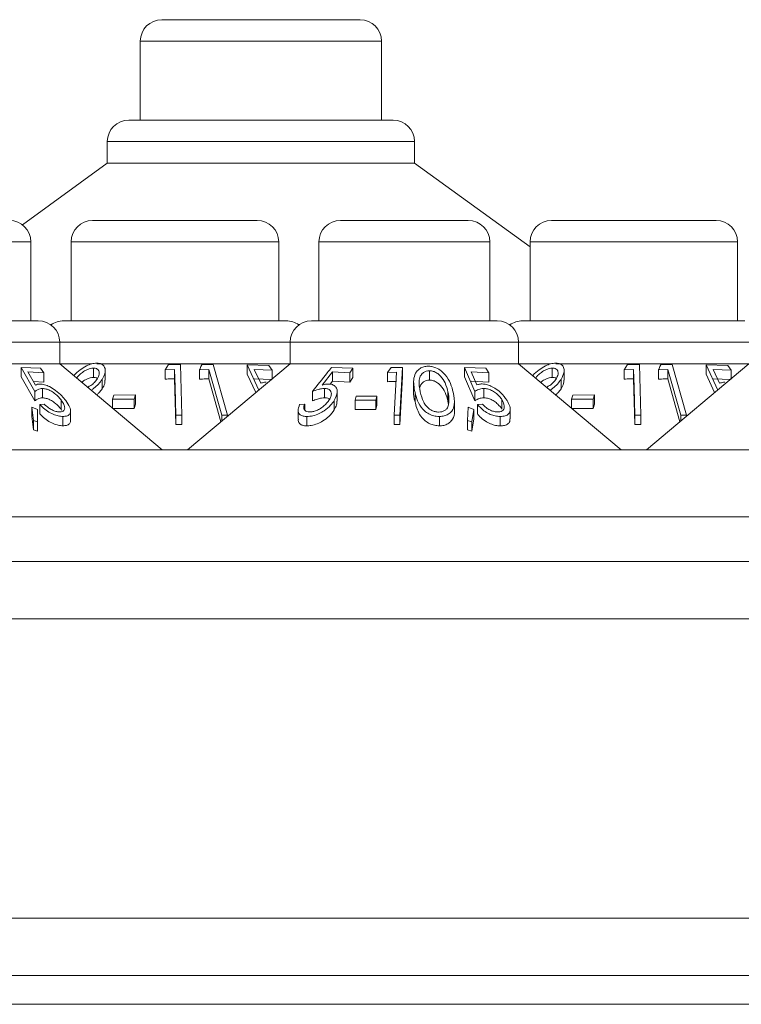
# Model space of a CAD drawing. Units: millimetres. Extents: x 11 to 415, y 5 to 292.
# Drawn here: x 108 to 111, y 234 to 238 of the extents above; entities that cross this region are included whole.
import ezdxf

# ---------------------------------------------------------------- set-up
doc = ezdxf.new("R2010")
doc.units = ezdxf.units.MM

msp = doc.modelspace()

# ---------------------------------------------------------------- linework, layer by layer
at = {"color": 7, "linetype": 'Continuous', "lineweight": 15}
for p, q in [((108.6419, 237.5117), (109.3329, 237.5117)), ((108.5669, 237.4367), (108.5669, 237.1617)), ((109.4079, 237.1617), (109.4079, 237.4367)), ((108.5268, 237.1617), (109.448, 237.1617)), ((108.4518, 237.0867), (108.4518, 237.0117)), ((109.523, 237.0117), (109.523, 237.0867)), ((108.4518, 237.0117), (108.1556, 236.7965)), ((108.4518, 237.0117), (109.523, 237.0117)), ((109.9255, 236.7193), (109.523, 237.0117)), ((108.4005, 236.8117), (108.9743, 236.8117)), ((109.2645, 236.8117), (109.7103, 236.8117)), ((110.0005, 236.8117), (110.5743, 236.8117)), ((108.1853, 236.4617), (108.1853, 236.7367)), ((108.3255, 236.7367), (108.3255, 236.4617)), ((109.0493, 236.4617), (109.0493, 236.7367)), ((109.1895, 236.7367), (109.1895, 236.4617)), ((109.7853, 236.4617), (109.7853, 236.7367)), ((109.9255, 236.7367), (109.9255, 236.4617)), ((110.6493, 236.4617), (110.6493, 236.7367)), ((107.5639, 236.4617), (108.2109, 236.4617)), ((108.2999, 236.4617), (109.0749, 236.4617)), ((109.1639, 236.4617), (109.8109, 236.4617)), ((109.8999, 236.4617), (110.6749, 236.4617)), ((108.2859, 236.3117), (108.2859, 236.3867)), ((109.0889, 236.3867), (109.0889, 236.3117)), ((109.8859, 236.3117), (109.8859, 236.3867)), ((107.4889, 236.3117), (108.2859, 236.3117)), ((108.1514, 236.2985), (108.2184, 236.2958)), ((108.1993, 236.2147), (108.1514, 236.2985)), ((108.1514, 236.2658), (108.1514, 236.2985)), ((108.2184, 236.2958), (108.2303, 236.2801)), ((108.6434, 236.0117), (108.2859, 236.3117)), ((108.2859, 236.3117), (108.397, 236.3117)), ((108.4031, 236.2639), (108.4031, 236.2966)), ((108.4151, 236.3117), (109.0889, 236.3117)), ((108.4445, 236.2548), (108.4445, 236.2876)), ((108.6655, 236.3085), (108.6534, 236.2904)), ((108.6534, 236.2904), (108.6864, 236.292)), ((108.6534, 236.2578), (108.6534, 236.2904)), ((108.7069, 236.3093), (108.6655, 236.3085)), ((108.6864, 236.2593), (108.6864, 236.292)), ((108.7113, 236.1326), (108.7069, 236.3093)), ((109.0889, 236.3117), (108.7314, 236.0117)), ((108.7736, 236.2903), (108.8057, 236.2915)), ((108.7736, 236.2577), (108.7736, 236.2903)), ((108.8212, 236.3087), (108.781, 236.3083)), ((108.8057, 236.2589), (108.8057, 236.2915)), ((108.8057, 236.2915), (108.8507, 236.1321)), ((108.871, 236.132), (108.8212, 236.3087)), ((108.9394, 236.3079), (108.9805, 236.2195)), ((109.0154, 236.3057), (108.9394, 236.3079)), ((108.9394, 236.2752), (108.9394, 236.3079)), ((108.9638, 236.2917), (109.0263, 236.2891)), ((108.9866, 236.2434), (108.9638, 236.2917)), ((109.0263, 236.2891), (109.0154, 236.3057)), ((109.0263, 236.2592), (109.0263, 236.2891)), ((109.0889, 236.3117), (109.8859, 236.3117)), ((109.3073, 236.296), (109.2331, 236.2987)), ((109.2976, 236.2802), (109.3073, 236.296)), ((109.3073, 236.2634), (109.3073, 236.296)), ((109.4417, 236.2985), (109.4289, 236.2815)), ((109.4808, 236.2989), (109.4417, 236.2985)), ((109.4717, 236.1319), (109.4808, 236.2989)), ((109.4808, 236.2663), (109.4808, 236.2989)), ((109.5745, 236.2546), (109.5745, 236.2872)), ((109.6975, 236.2991), (109.7328, 236.215)), ((109.7717, 236.2963), (109.6975, 236.2991)), ((109.6975, 236.2664), (109.6975, 236.2991)), ((109.7815, 236.2805), (109.7717, 236.2963)), ((110.2434, 236.0117), (109.8859, 236.3117)), ((109.8859, 236.3117), (109.997, 236.3117)), ((110.0031, 236.2639), (110.0031, 236.2966)), ((110.0151, 236.3117), (110.6889, 236.3117)), ((110.0445, 236.2548), (110.0445, 236.2876)), ((110.2655, 236.3085), (110.2534, 236.2904)), ((110.2534, 236.2904), (110.2864, 236.292)), ((110.2534, 236.2578), (110.2534, 236.2904)), ((110.3069, 236.3093), (110.2655, 236.3085)), ((110.2864, 236.2593), (110.2864, 236.292)), ((110.3113, 236.1326), (110.3069, 236.3093)), ((110.6889, 236.3117), (110.3314, 236.0117)), ((110.3736, 236.2903), (110.4057, 236.2915)), ((110.3736, 236.2577), (110.3736, 236.2903)), ((110.4212, 236.3087), (110.381, 236.3083)), ((110.4057, 236.2589), (110.4057, 236.2915)), ((110.4057, 236.2915), (110.4507, 236.1321)), ((110.471, 236.132), (110.4212, 236.3087)), ((110.5394, 236.3079), (110.5805, 236.2195)), ((110.6154, 236.3057), (110.5394, 236.3079)), ((110.5394, 236.2752), (110.5394, 236.3079)), ((110.5638, 236.2917), (110.6263, 236.2891)), ((110.5866, 236.2434), (110.5638, 236.2917)), ((110.6263, 236.2891), (110.6154, 236.3057)), ((110.6263, 236.2592), (110.6263, 236.2891)), ((108.1993, 236.182), (108.1514, 236.2658)), ((108.2303, 236.2801), (108.1752, 236.2831)), ((108.1752, 236.2831), (108.2017, 236.2373)), ((108.2303, 236.2474), (108.2303, 236.2801)), ((108.4338, 236.2242), (108.4338, 236.2568)), ((108.6904, 236.1), (108.6864, 236.2593)), ((108.8479, 236.1095), (108.8057, 236.2589)), ((108.9692, 236.2113), (108.9394, 236.2752)), ((109.0263, 236.2564), (108.9638, 236.2591)), ((109.2003, 236.2375), (109.2366, 236.2833)), ((109.2366, 236.2833), (109.2976, 236.2802)), ((109.2366, 236.2507), (109.2366, 236.2833)), ((109.2976, 236.2476), (109.2976, 236.2802)), ((109.3073, 236.2634), (109.2976, 236.2476)), ((109.4289, 236.2815), (109.4602, 236.2827)), ((109.4289, 236.2489), (109.4289, 236.2815)), ((109.4602, 236.2827), (109.452, 236.132)), ((109.4808, 236.2663), (109.4717, 236.0993)), ((109.7328, 236.1824), (109.6975, 236.2664)), ((109.7205, 236.2836), (109.7815, 236.2805)), ((109.74, 236.2377), (109.7205, 236.2836)), ((109.7815, 236.2479), (109.7815, 236.2805)), ((110.0338, 236.2242), (110.0338, 236.2568)), ((110.2904, 236.1), (110.2864, 236.2593)), ((110.4479, 236.1095), (110.4057, 236.2589)), ((110.5692, 236.2113), (110.5394, 236.2752)), ((110.6263, 236.2564), (110.5638, 236.2591)), ((108.2303, 236.2474), (108.1947, 236.2494)), ((108.2257, 236.1926), (108.2257, 236.2252)), ((109.2088, 236.1927), (109.2088, 236.2253)), ((109.2366, 236.2507), (109.2286, 236.2406)), ((109.2976, 236.2476), (109.2366, 236.2507)), ((109.5197, 236.248), (109.5197, 236.2153)), ((109.7815, 236.2479), (109.7205, 236.251)), ((109.7639, 236.1929), (109.7639, 236.2255)), ((108.1993, 236.182), (108.1993, 236.2147)), ((108.2905, 236.1531), (108.2905, 236.1857)), ((108.4745, 236.2025), (108.4697, 236.1878)), ((108.4697, 236.1878), (108.5455, 236.1881)), ((108.4697, 236.1575), (108.4697, 236.1878)), ((108.5503, 236.2027), (108.4745, 236.2025)), ((108.5455, 236.1881), (108.5503, 236.2027)), ((108.5455, 236.1554), (108.5455, 236.1881)), ((108.5503, 236.1701), (108.5503, 236.2027)), ((109.1667, 236.1822), (109.1667, 236.2148)), ((109.2429, 236.1509), (109.2429, 236.1835)), ((109.2533, 236.1807), (109.2533, 236.2136)), ((109.3196, 236.1982), (109.3158, 236.1844)), ((109.3158, 236.1844), (109.3881, 236.1844)), ((109.3158, 236.1518), (109.3158, 236.1844)), ((109.3919, 236.1982), (109.3196, 236.1982)), ((109.3881, 236.1844), (109.3919, 236.1982)), ((109.3881, 236.1518), (109.3881, 236.1844)), ((109.3919, 236.1656), (109.3919, 236.1982)), ((109.5245, 236.1793), (109.5245, 236.2119)), ((109.6395, 236.1807), (109.6395, 236.2133)), ((109.7328, 236.1824), (109.7328, 236.215)), ((109.8275, 236.1532), (109.8275, 236.1859)), ((110.0745, 236.2025), (110.0697, 236.1878)), ((110.0697, 236.1878), (110.1455, 236.1881)), ((110.0697, 236.1575), (110.0697, 236.1878)), ((110.1503, 236.2027), (110.0745, 236.2025)), ((110.1455, 236.1881), (110.1503, 236.2027)), ((110.1455, 236.1554), (110.1455, 236.1881)), ((110.1503, 236.1701), (110.1503, 236.2027)), ((108.1945, 236.1141), (108.1881, 236.16)), ((108.1881, 236.16), (108.2083, 236.1524)), ((108.1881, 236.1274), (108.1881, 236.16)), ((108.2083, 236.1524), (108.209, 236.1095)), ((108.2162, 236.1695), (108.2321, 236.1711)), ((108.2162, 236.1369), (108.2162, 236.1695)), ((108.2935, 236.1482), (108.2905, 236.1531)), ((108.5455, 236.1554), (108.4697, 236.1552)), ((108.5503, 236.1701), (108.5455, 236.1554)), ((109.1169, 236.15), (109.1169, 236.1176)), ((109.1399, 236.1711), (109.1223, 236.1696)), ((109.1399, 236.1504), (109.1399, 236.1711)), ((109.3881, 236.1518), (109.3158, 236.1518)), ((109.3919, 236.1656), (109.3881, 236.1518)), ((109.6415, 236.1696), (109.6395, 236.1807)), ((109.662, 236.1466), (109.662, 236.1795)), ((109.7095, 236.1599), (109.7077, 236.1142)), ((109.7297, 236.1523), (109.7095, 236.1599)), ((109.7222, 236.1096), (109.7297, 236.1523)), ((109.7297, 236.1197), (109.7297, 236.1523)), ((109.7597, 236.1712), (109.7421, 236.1697)), ((109.7421, 236.137), (109.7421, 236.1697)), ((109.8564, 236.1199), (109.8564, 236.1526)), ((110.1455, 236.1554), (110.0697, 236.1552)), ((110.1503, 236.1701), (110.1455, 236.1554)), ((108.1945, 236.0815), (108.1881, 236.1274)), ((108.209, 236.1095), (108.1945, 236.1141)), ((108.1945, 236.0815), (108.1945, 236.1141)), ((108.297, 236.0952), (108.297, 236.1278)), ((108.3236, 236.1139), (108.3236, 236.1465)), ((108.6904, 236.1326), (108.7113, 236.1326)), ((108.6904, 236.1), (108.6904, 236.1326)), ((108.7113, 236.1), (108.7113, 236.1326)), ((108.8507, 236.1119), (108.8507, 236.1321)), ((108.8507, 236.1321), (108.871, 236.132)), ((108.871, 236.1289), (108.871, 236.132)), ((109.1473, 236.0952), (109.1473, 236.1278)), ((109.452, 236.132), (109.4717, 236.1319)), ((109.452, 236.0994), (109.452, 236.132)), ((109.4717, 236.0993), (109.4717, 236.1319)), ((109.6098, 236.0952), (109.6098, 236.1279)), ((109.7077, 236.1142), (109.7222, 236.1096)), ((109.7077, 236.0815), (109.7077, 236.1142)), ((109.7297, 236.1197), (109.7222, 236.077)), ((109.8219, 236.0952), (109.8219, 236.1278)), ((110.2904, 236.1326), (110.3113, 236.1326)), ((110.2904, 236.1), (110.2904, 236.1326)), ((110.3113, 236.1), (110.3113, 236.1326)), ((110.4507, 236.1119), (110.4507, 236.1321)), ((110.4507, 236.1321), (110.471, 236.132)), ((110.471, 236.1289), (110.471, 236.132)), ((108.209, 236.0769), (108.1945, 236.0815)), ((108.209, 236.0769), (108.209, 236.1095)), ((108.7113, 236.1), (108.6904, 236.1)), ((109.4717, 236.0993), (109.452, 236.0994)), ((109.7222, 236.077), (109.7077, 236.0815)), ((109.7222, 236.077), (109.7222, 236.1096)), ((110.3113, 236.1), (110.2904, 236.1)), ((105.4374, 236.0117), (124.7374, 236.0117)), ((124.7374, 235.7774), (105.4374, 235.7774)), ((153.6874, 235.6217), (51.4874, 235.6217)), ((51.4874, 235.4217), (153.6874, 235.4217)), ((153.6874, 234.3774), (51.4874, 234.3774)), ((51.4874, 234.1774), (153.6874, 234.1774)), ((153.3518, 234.0774), (51.823, 234.0774))]:
    msp.add_line(p, q, dxfattribs=at)
at = {"color": 8, "linetype": 'Continuous', "lineweight": 15}
for p, q in [((109.4079, 237.4367), (108.5669, 237.4367)), ((109.523, 237.0867), (108.4518, 237.0867)), ((108.1853, 236.7367), (107.5895, 236.7367)), ((109.0493, 236.7367), (108.3255, 236.7367)), ((109.7853, 236.7367), (109.1895, 236.7367)), ((110.6493, 236.7367), (109.9255, 236.7367)), ((108.2859, 236.3867), (107.4889, 236.3867)), ((109.0889, 236.3867), (108.2859, 236.3867)), ((109.8859, 236.3867), (109.0889, 236.3867)), ((110.6889, 236.3867), (109.8859, 236.3867))]:
    msp.add_line(p, q, dxfattribs=at)
at = {"color": 7, "linetype": 'Continuous', "lineweight": 15, "flags": 128}
for points in [[(108.6864, 236.292), (108.688, 236.2294), (108.6904, 236.1326)], [(110.2864, 236.292), (110.288, 236.2294), (110.2904, 236.1326)]]:
    msp.add_lwpolyline(points, dxfattribs=at)
at = {"color": 7, "linetype": 'Continuous', "lineweight": 15}
for centre, start, end in [((108.6419, 237.4367), 90, 180), ((109.3329, 237.4367), 0, 90), ((108.5268, 237.0867), 90, 180), ((109.448, 237.0867), 0, 90), ((108.1103, 236.7367), 0, 90), ((108.4005, 236.7367), 90, 180), ((108.9743, 236.7367), 0, 90), ((109.2645, 236.7367), 90, 180), ((109.7103, 236.7367), 0, 90), ((110.0005, 236.7367), 90, 180), ((110.5743, 236.7367), 0, 90), ((108.2109, 236.3867), 0, 90), ((108.2999, 236.3867), 90, 126.4187), ((109.0749, 236.3867), 53.5813, 90), ((109.1639, 236.3867), 90, 180), ((109.8109, 236.3867), 0, 90), ((109.8999, 236.3867), 90, 126.4187)]:
    msp.add_arc(centre, 0.075, start, end, dxfattribs=at)
for points, knots in [([(108.415, 236.3139), (108.4092, 236.3133), (108.3975, 236.3122), (108.3771, 236.3037), (108.3555, 236.2902), (108.341, 236.2777), (108.3356, 236.2706), (108.3353, 236.2702)], [0, 0, 0, 0, 0.1998, 0.400028, 0.661066, 0.98397, 1, 1, 1, 1]), ([(108.4031, 236.2966), (108.3994, 236.2963), (108.392, 236.2957), (108.3783, 236.2903), (108.3646, 236.2818), (108.3524, 236.2717), (108.3473, 236.2649), (108.3451, 236.262)], [0, 0, 0, 0, 0.1684998, 0.3378063, 0.5752597, 0.8212712, 1, 1, 1, 1]), ([(108.4163, 236.258), (108.4194, 236.2638), (108.4247, 236.274), (108.423, 236.2859), (108.4179, 236.293), (108.4108, 236.2962), (108.4053, 236.2965), (108.4031, 236.2966)], [0, 0, 0, 0, 0.3303111, 0.5759723, 0.754531, 0.8988086, 1, 1, 1, 1]), ([(108.4338, 236.2568), (108.4384, 236.2658), (108.4459, 236.2806), (108.4441, 236.2984), (108.4365, 236.3083), (108.4263, 236.3133), (108.4184, 236.3137), (108.415, 236.3139)], [0, 0, 0, 0, 0.352079, 0.576357, 0.754567, 0.895597, 1, 1, 1, 1]), ([(108.781, 236.3083), (108.7806, 236.3074), (108.7782, 236.3015), (108.7757, 236.2955), (108.7736, 236.2903)], [0, 0, 0, 0, 0.142352, 1, 1, 1, 1]), ([(109.2331, 236.2987), (109.2283, 236.2926), (109.2061, 236.2647), (109.184, 236.2367), (109.1667, 236.2148)], [0, 0, 0, 0, 0.2172689, 1, 1, 1, 1]), ([(109.5703, 236.3031), (109.565, 236.3027), (109.5543, 236.3018), (109.54, 236.2948), (109.5268, 236.2816), (109.5164, 236.2531), (109.5212, 236.2286), (109.5245, 236.2119)], [0, 0, 0, 0, 0.0971996, 0.19463, 0.3280309, 0.5406667, 1, 1, 1, 1]), ([(109.5745, 236.2872), (109.5707, 236.2869), (109.5631, 236.2862), (109.5528, 236.2808), (109.5428, 236.2705), (109.5359, 236.2471), (109.5401, 236.227), (109.543, 236.2133)], [0, 0, 0, 0, 0.087551, 0.175219, 0.30755, 0.523386, 1, 1, 1, 1]), ([(109.6577, 236.212), (109.6551, 236.2223), (109.6497, 236.2428), (109.6351, 236.2684), (109.6166, 236.287), (109.6001, 236.2971), (109.5837, 236.3024), (109.5744, 236.3029), (109.5703, 236.3031)], [0, 0, 0, 0, 0.2815958, 0.5651478, 0.6995121, 0.8349623, 0.9282263, 1, 1, 1, 1]), ([(109.6395, 236.2133), (109.6367, 236.2237), (109.6318, 236.2423), (109.6186, 236.2641), (109.6043, 236.2775), (109.5924, 236.284), (109.5818, 236.287), (109.5763, 236.2872), (109.5745, 236.2872)], [0, 0, 0, 0, 0.361169, 0.642963, 0.759069, 0.876078, 0.960906, 1, 1, 1, 1]), ([(110.015, 236.3139), (110.0092, 236.3133), (109.9975, 236.3122), (109.9771, 236.3037), (109.9555, 236.2902), (109.941, 236.2777), (109.9356, 236.2706), (109.9353, 236.2702)], [0, 0, 0, 0, 0.1998, 0.400028, 0.661066, 0.98397, 1, 1, 1, 1]), ([(110.0031, 236.2966), (109.9994, 236.2963), (109.992, 236.2957), (109.9783, 236.2903), (109.9646, 236.2818), (109.9524, 236.2717), (109.9473, 236.2649), (109.9451, 236.262)], [0, 0, 0, 0, 0.1685, 0.337806, 0.57526, 0.821271, 1, 1, 1, 1]), ([(110.0163, 236.258), (110.0194, 236.2638), (110.0247, 236.274), (110.023, 236.2859), (110.0179, 236.293), (110.0108, 236.2962), (110.0053, 236.2965), (110.0031, 236.2966)], [0, 0, 0, 0, 0.330311, 0.575972, 0.754531, 0.898809, 1, 1, 1, 1]), ([(110.0338, 236.2568), (110.0384, 236.2658), (110.0459, 236.2806), (110.0441, 236.2984), (110.0365, 236.3083), (110.0263, 236.3133), (110.0184, 236.3137), (110.015, 236.3139)], [0, 0, 0, 0, 0.352079, 0.576357, 0.754567, 0.895597, 1, 1, 1, 1]), ([(110.381, 236.3083), (110.3806, 236.3074), (110.3782, 236.3015), (110.3757, 236.2955), (110.3736, 236.2903)], [0, 0, 0, 0, 0.142352, 1, 1, 1, 1]), ([(108.4031, 236.2639), (108.3994, 236.2636), (108.3919, 236.2631), (108.3785, 236.2576), (108.3684, 236.252), (108.3636, 236.2477), (108.3629, 236.2471)], [0, 0, 0, 0, 0.273229, 0.547767, 0.932808, 1, 1, 1, 1]), ([(108.3833, 236.23), (108.387, 236.2319), (108.3959, 236.2365), (108.4077, 236.2463), (108.4134, 236.2541), (108.4163, 236.258)], [0, 0, 0, 0, 0.256576, 0.619074, 1, 1, 1, 1]), ([(108.3962, 236.2192), (108.3992, 236.2214), (108.4083, 236.2283), (108.4218, 236.2408), (108.4298, 236.2514), (108.4338, 236.2568)], [0, 0, 0, 0, 0.1943388, 0.5907686, 1, 1, 1, 1]), ([(108.4171, 236.2599), (108.417, 236.2601), (108.4156, 236.2619), (108.4106, 236.2635), (108.4053, 236.2638), (108.4031, 236.2639)], [0, 0, 0, 0, 0.0415223, 0.6048801, 1, 1, 1, 1]), ([(108.4433, 236.2548), (108.4435, 236.251), (108.4438, 236.2413), (108.4376, 236.2306), (108.4338, 236.2242)], [0, 0, 0, 0, 0.392612, 1, 1, 1, 1]), ([(108.6864, 236.2593), (108.679, 236.2591), (108.668, 236.2588), (108.657, 236.258), (108.6534, 236.2578)], [0, 0, 0, 0, 0.670804, 1, 1, 1, 1]), ([(108.8057, 236.2589), (108.7985, 236.2587), (108.7878, 236.2585), (108.7771, 236.2579), (108.7736, 236.2577)], [0, 0, 0, 0, 0.675682, 1, 1, 1, 1]), ([(109.5745, 236.2546), (109.5707, 236.2543), (109.5631, 236.2536), (109.5529, 236.2481), (109.5443, 236.2399), (109.5425, 236.2324), (109.5415, 236.2287)], [0, 0, 0, 0, 0.198869, 0.398007, 0.698595, 1, 1, 1, 1]), ([(109.6395, 236.1807), (109.6367, 236.1911), (109.6318, 236.2096), (109.6186, 236.2315), (109.6043, 236.2448), (109.5924, 236.2514), (109.5818, 236.2543), (109.5763, 236.2545), (109.5745, 236.2546)], [0, 0, 0, 0, 0.361169, 0.6429634, 0.7590689, 0.8760783, 0.9609064, 1, 1, 1, 1]), ([(110.0031, 236.2639), (109.9994, 236.2636), (109.9919, 236.2631), (109.9785, 236.2576), (109.9684, 236.252), (109.9636, 236.2477), (109.9629, 236.2471)], [0, 0, 0, 0, 0.2732294, 0.5477668, 0.9328075, 1, 1, 1, 1]), ([(109.9833, 236.23), (109.987, 236.2319), (109.9959, 236.2365), (110.0077, 236.2463), (110.0134, 236.2541), (110.0163, 236.258)], [0, 0, 0, 0, 0.256576, 0.619074, 1, 1, 1, 1]), ([(109.9962, 236.2192), (109.9992, 236.2214), (110.0083, 236.2283), (110.0218, 236.2408), (110.0298, 236.2514), (110.0338, 236.2568)], [0, 0, 0, 0, 0.194339, 0.590769, 1, 1, 1, 1]), ([(110.0171, 236.2599), (110.017, 236.2601), (110.0156, 236.2619), (110.0106, 236.2635), (110.0053, 236.2638), (110.0031, 236.2639)], [0, 0, 0, 0, 0.041522, 0.60488, 1, 1, 1, 1]), ([(110.0433, 236.2548), (110.0435, 236.251), (110.0438, 236.2413), (110.0376, 236.2306), (110.0338, 236.2242)], [0, 0, 0, 0, 0.392612, 1, 1, 1, 1]), ([(110.2864, 236.2593), (110.279, 236.2591), (110.268, 236.2588), (110.257, 236.258), (110.2534, 236.2578)], [0, 0, 0, 0, 0.670804, 1, 1, 1, 1]), ([(110.4057, 236.2589), (110.3985, 236.2587), (110.3878, 236.2585), (110.3771, 236.2579), (110.3736, 236.2577)], [0, 0, 0, 0, 0.675682, 1, 1, 1, 1]), ([(108.2257, 236.2252), (108.2229, 236.225), (108.2165, 236.2245), (108.2076, 236.2209), (108.2023, 236.2169), (108.1993, 236.2147)], [0, 0, 0, 0, 0.243373, 0.565379, 1, 1, 1, 1]), ([(108.2017, 236.2373), (108.204, 236.2382), (108.2074, 236.2397), (108.2129, 236.2407), (108.216, 236.2408), (108.2175, 236.2408)], [0, 0, 0, 0, 0.492566, 0.744681, 1, 1, 1, 1]), ([(108.2175, 236.2408), (108.2226, 236.2404), (108.233, 236.2395), (108.2522, 236.2315), (108.2735, 236.218), (108.293, 236.2008), (108.3027, 236.1888), (108.3069, 236.1835)], [0, 0, 0, 0, 0.157637, 0.316298, 0.525433, 0.790787, 1, 1, 1, 1]), ([(108.2905, 236.1857), (108.2847, 236.1926), (108.2758, 236.2032), (108.2585, 236.2153), (108.2449, 236.222), (108.2339, 236.2249), (108.2279, 236.2251), (108.2257, 236.2252)], [0, 0, 0, 0, 0.37225, 0.573784, 0.737392, 0.901494, 1, 1, 1, 1]), ([(108.4338, 236.2242), (108.4304, 236.2193), (108.4252, 236.212), (108.4178, 236.2052), (108.4154, 236.203)], [0, 0, 0, 0, 0.67341, 1, 1, 1, 1]), ([(109.0051, 236.2472), (109.0034, 236.2471), (108.9991, 236.247), (108.9928, 236.2457), (108.9887, 236.2442), (108.9866, 236.2434)], [0, 0, 0, 0, 0.24707, 0.619766, 1, 1, 1, 1]), ([(109.1667, 236.2148), (109.1736, 236.2173), (109.184, 236.2212), (109.1983, 236.2246), (109.2053, 236.2251), (109.2088, 236.2253)], [0, 0, 0, 0, 0.486543, 0.739552, 1, 1, 1, 1]), ([(109.2223, 236.241), (109.2206, 236.2409), (109.2162, 236.2408), (109.2088, 236.2396), (109.2031, 236.2382), (109.2003, 236.2375)], [0, 0, 0, 0, 0.247184, 0.61999, 1, 1, 1, 1]), ([(109.2088, 236.2253), (109.213, 236.225), (109.2215, 236.2244), (109.2299, 236.2186), (109.2337, 236.2092), (109.2322, 236.1977), (109.2277, 236.1895), (109.2257, 236.1858)], [0, 0, 0, 0, 0.177995, 0.35798, 0.550412, 0.797039, 1, 1, 1, 1]), ([(109.2429, 236.1835), (109.2478, 236.1934), (109.2554, 236.2089), (109.2518, 236.2265), (109.2436, 236.2365), (109.2326, 236.2406), (109.2247, 236.2409), (109.2223, 236.241)], [0, 0, 0, 0, 0.385722, 0.597281, 0.762836, 0.929532, 1, 1, 1, 1]), ([(109.4602, 236.2501), (109.4562, 236.25), (109.4458, 236.2499), (109.4354, 236.2493), (109.4289, 236.2489)], [0, 0, 0, 0, 0.380801, 1, 1, 1, 1]), ([(109.7328, 236.215), (109.737, 236.2175), (109.7435, 236.2214), (109.7542, 236.2248), (109.7606, 236.2253), (109.7639, 236.2255)], [0, 0, 0, 0, 0.486856, 0.739506, 1, 1, 1, 1]), ([(109.7582, 236.2412), (109.7565, 236.2412), (109.7523, 236.2411), (109.7462, 236.2398), (109.7421, 236.2384), (109.74, 236.2377)], [0, 0, 0, 0, 0.247241, 0.62018, 1, 1, 1, 1]), ([(109.8455, 236.1836), (109.8387, 236.1931), (109.8279, 236.2082), (109.8047, 236.2259), (109.786, 236.2359), (109.7703, 236.2406), (109.7618, 236.241), (109.7582, 236.2412)], [0, 0, 0, 0, 0.367392, 0.586487, 0.754655, 0.896738, 1, 1, 1, 1]), ([(109.7639, 236.2255), (109.7684, 236.2252), (109.7773, 236.2247), (109.7921, 236.219), (109.8068, 236.2098), (109.8192, 236.1982), (109.8249, 236.1898), (109.8275, 236.1859)], [0, 0, 0, 0, 0.1749265, 0.3516136, 0.5412085, 0.787753, 1, 1, 1, 1]), ([(110.0338, 236.2242), (110.0304, 236.2193), (110.0252, 236.212), (110.0178, 236.2052), (110.0154, 236.203)], [0, 0, 0, 0, 0.67341, 1, 1, 1, 1]), ([(110.6051, 236.2472), (110.6034, 236.2471), (110.5991, 236.247), (110.5928, 236.2457), (110.5887, 236.2442), (110.5866, 236.2434)], [0, 0, 0, 0, 0.24707, 0.619766, 1, 1, 1, 1]), ([(108.2257, 236.1926), (108.2229, 236.1923), (108.2165, 236.1919), (108.2076, 236.1883), (108.2023, 236.1843), (108.1993, 236.182)], [0, 0, 0, 0, 0.2433725, 0.5653792, 1, 1, 1, 1]), ([(108.2905, 236.1531), (108.2847, 236.16), (108.2758, 236.1706), (108.2585, 236.1827), (108.2449, 236.1893), (108.2339, 236.1923), (108.2279, 236.1925), (108.2257, 236.1926)], [0, 0, 0, 0, 0.3722501, 0.5737843, 0.7373921, 0.9014936, 1, 1, 1, 1]), ([(108.2862, 236.1434), (108.2894, 236.1437), (108.2959, 236.1443), (108.3019, 236.1494), (108.304, 236.1576), (108.3011, 236.1702), (108.2944, 236.18), (108.2905, 236.1857)], [0, 0, 0, 0, 0.145153, 0.291147, 0.494158, 0.70722, 1, 1, 1, 1]), ([(108.3069, 236.1835), (108.3121, 236.1758), (108.3213, 236.1621), (108.3248, 236.1455), (108.3209, 236.1345), (108.311, 236.1287), (108.3013, 236.1281), (108.297, 236.1278)], [0, 0, 0, 0, 0.285674, 0.512175, 0.686798, 0.862319, 1, 1, 1, 1]), ([(109.1473, 236.1278), (109.1543, 236.1283), (109.1683, 236.1292), (109.1901, 236.1369), (109.2117, 236.1494), (109.2302, 236.1652), (109.239, 236.1778), (109.2429, 236.1835)], [0, 0, 0, 0, 0.183401, 0.369015, 0.529299, 0.789436, 1, 1, 1, 1]), ([(109.2257, 236.1858), (109.2204, 236.1784), (109.2118, 236.1667), (109.193, 236.1539), (109.1785, 236.147), (109.1667, 236.1438), (109.1605, 236.1436), (109.1579, 236.1434)], [0, 0, 0, 0, 0.375931, 0.599804, 0.769754, 0.902766, 1, 1, 1, 1]), ([(109.2088, 236.1927), (109.2055, 236.1925), (109.1979, 236.192), (109.1835, 236.1884), (109.1728, 236.1844), (109.1667, 236.1822)], [0, 0, 0, 0, 0.243201, 0.567418, 1, 1, 1, 1]), ([(109.2265, 236.1875), (109.2261, 236.188), (109.2239, 236.1906), (109.2174, 236.1923), (109.2112, 236.1926), (109.2088, 236.1927)], [0, 0, 0, 0, 0.125989, 0.667546, 1, 1, 1, 1]), ([(109.5245, 236.1793), (109.5209, 236.1912), (109.5173, 236.2034), (109.5198, 236.2152), (109.5198, 236.2153)], [0, 0, 0, 0, 0.986214, 1, 1, 1, 1]), ([(109.5245, 236.2119), (109.527, 236.202), (109.5321, 236.182), (109.5457, 236.1579), (109.5639, 236.1413), (109.5804, 236.1327), (109.5967, 236.1284), (109.606, 236.128), (109.6098, 236.1279)], [0, 0, 0, 0, 0.28272, 0.567504, 0.698458, 0.830446, 0.930825, 1, 1, 1, 1]), ([(109.543, 236.2133), (109.5459, 236.2013), (109.5501, 236.1842), (109.5635, 236.163), (109.5766, 236.1517), (109.591, 236.1452), (109.6008, 236.1432), (109.6059, 236.143), (109.607, 236.143)], [0, 0, 0, 0, 0.420427, 0.599435, 0.780168, 0.88307, 0.9738, 1, 1, 1, 1]), ([(109.6098, 236.1279), (109.6155, 236.1283), (109.627, 236.129), (109.6422, 236.1356), (109.656, 236.1484), (109.6648, 236.1744), (109.6605, 236.1974), (109.6577, 236.212)], [0, 0, 0, 0, 0.106747, 0.213854, 0.354395, 0.587179, 1, 1, 1, 1]), ([(109.6418, 236.1711), (109.6424, 236.1764), (109.6435, 236.186), (109.6421, 236.2002), (109.6404, 236.2089), (109.6395, 236.2133)], [0, 0, 0, 0, 0.388651, 0.693606, 1, 1, 1, 1]), ([(109.7639, 236.1929), (109.7608, 236.1926), (109.7537, 236.1922), (109.7431, 236.1886), (109.7365, 236.1846), (109.7328, 236.1824)], [0, 0, 0, 0, 0.243513, 0.568483, 1, 1, 1, 1]), ([(109.8275, 236.1532), (109.8233, 236.1592), (109.8164, 236.169), (109.8013, 236.1809), (109.7874, 236.1885), (109.7745, 236.1924), (109.7671, 236.1927), (109.7639, 236.1929)], [0, 0, 0, 0, 0.3235294, 0.5313279, 0.7021702, 0.8740857, 1, 1, 1, 1]), ([(109.8275, 236.1859), (109.8313, 236.1785), (109.8374, 236.1666), (109.835, 236.1538), (109.8292, 236.1469), (109.8214, 236.1438), (109.8156, 236.1436), (109.8133, 236.1435)], [0, 0, 0, 0, 0.3752902, 0.60491, 0.7708636, 0.9106025, 1, 1, 1, 1]), ([(109.8219, 236.1278), (109.8278, 236.1282), (109.8397, 236.1289), (109.8512, 236.1357), (109.8572, 236.147), (109.8564, 236.1632), (109.8492, 236.1767), (109.8455, 236.1836)], [0, 0, 0, 0, 0.1698775, 0.340696, 0.4989723, 0.7432831, 1, 1, 1, 1]), ([(108.297, 236.1278), (108.2917, 236.1281), (108.2812, 236.1287), (108.2618, 236.1354), (108.2426, 236.146), (108.227, 236.1581), (108.2193, 236.1663), (108.2162, 236.1695)], [0, 0, 0, 0, 0.190338, 0.382062, 0.607971, 0.844093, 1, 1, 1, 1]), ([(108.2321, 236.1711), (108.2368, 236.1665), (108.2445, 236.1589), (108.2591, 236.1502), (108.2721, 236.1452), (108.2812, 236.1435), (108.2854, 236.1434), (108.2862, 236.1434)], [0, 0, 0, 0, 0.3311133, 0.5456426, 0.7603521, 0.9568612, 1, 1, 1, 1]), ([(109.1223, 236.1696), (109.1195, 236.1621), (109.1149, 236.1499), (109.1197, 236.1371), (109.1284, 236.1302), (109.1387, 236.1279), (109.1455, 236.1278), (109.1473, 236.1278)], [0, 0, 0, 0, 0.359032, 0.581802, 0.7584, 0.935298, 1, 1, 1, 1]), ([(109.1579, 236.1434), (109.1542, 236.1437), (109.147, 236.1444), (109.1398, 236.149), (109.1359, 236.1564), (109.1373, 236.1644), (109.1393, 236.1697), (109.1399, 236.1711)], [0, 0, 0, 0, 0.202043, 0.404295, 0.619256, 0.894919, 1, 1, 1, 1]), ([(109.2429, 236.1509), (109.2373, 236.1431), (109.2274, 236.1294), (109.2059, 236.1129), (109.1843, 236.1017), (109.164, 236.096), (109.1523, 236.0954), (109.1473, 236.0952)], [0, 0, 0, 0, 0.287228, 0.509899, 0.687539, 0.866244, 1, 1, 1, 1]), ([(109.2522, 236.1807), (109.2522, 236.1767), (109.2522, 236.167), (109.2463, 236.1568), (109.2429, 236.1509)], [0, 0, 0, 0, 0.421111, 1, 1, 1, 1]), ([(109.6098, 236.0952), (109.6039, 236.0956), (109.5921, 236.0963), (109.5741, 236.1027), (109.5548, 236.1153), (109.5342, 236.1413), (109.5283, 236.1644), (109.5245, 236.1793)], [0, 0, 0, 0, 0.106282, 0.212916, 0.348463, 0.578322, 1, 1, 1, 1]), ([(109.607, 236.143), (109.6109, 236.1433), (109.6188, 236.1439), (109.6283, 236.1484), (109.6374, 236.1563), (109.6405, 236.1646), (109.6417, 236.1703), (109.6418, 236.1711)], [0, 0, 0, 0, 0.183781, 0.368209, 0.575041, 0.943817, 1, 1, 1, 1]), ([(109.7421, 236.1697), (109.7488, 236.1621), (109.7597, 236.15), (109.7814, 236.1371), (109.7998, 236.1301), (109.8133, 236.1279), (109.8202, 236.1278), (109.8219, 236.1278)], [0, 0, 0, 0, 0.360114, 0.580383, 0.760491, 0.94085, 1, 1, 1, 1]), ([(109.8133, 236.1435), (109.8092, 236.1438), (109.8011, 236.1443), (109.7878, 236.1491), (109.7743, 236.1564), (109.7654, 236.1645), (109.7609, 236.1698), (109.7597, 236.1712)], [0, 0, 0, 0, 0.202254, 0.405299, 0.617169, 0.895065, 1, 1, 1, 1]), ([(108.297, 236.0952), (108.2917, 236.0955), (108.2812, 236.0961), (108.2618, 236.1028), (108.2426, 236.1134), (108.227, 236.1255), (108.2193, 236.1336), (108.2162, 236.1369)], [0, 0, 0, 0, 0.190338, 0.382062, 0.607971, 0.844093, 1, 1, 1, 1]), ([(108.3232, 236.1139), (108.3233, 236.1134), (108.3244, 236.1087), (108.3205, 236.102), (108.3111, 236.0961), (108.3013, 236.0955), (108.297, 236.0952)], [0, 0, 0, 0, 0.045238, 0.387007, 0.730533, 1, 1, 1, 1]), ([(109.1473, 236.0952), (109.1422, 236.0954), (109.1318, 236.096), (109.1222, 236.1019), (109.1172, 236.1093), (109.1177, 236.1152), (109.118, 236.1176)], [0, 0, 0, 0, 0.274196, 0.550569, 0.811489, 1, 1, 1, 1]), ([(109.6618, 236.1466), (109.6618, 236.1461), (109.6632, 236.1361), (109.6588, 236.1218), (109.647, 236.1063), (109.6332, 236.0986), (109.6201, 236.0955), (109.6123, 236.0953), (109.6098, 236.0952)], [0, 0, 0, 0, 0.023818, 0.411529, 0.616607, 0.789977, 0.932694, 1, 1, 1, 1]), ([(109.8219, 236.0952), (109.8164, 236.0954), (109.8054, 236.096), (109.7864, 236.1022), (109.7666, 236.1128), (109.7517, 236.1253), (109.7445, 236.1341), (109.7421, 236.137)], [0, 0, 0, 0, 0.182438, 0.366051, 0.583746, 0.857374, 1, 1, 1, 1]), ([(109.8554, 236.1199), (109.8556, 236.1174), (109.8562, 236.1106), (109.8502, 236.1021), (109.8382, 236.096), (109.827, 236.0954), (109.8219, 236.0952)], [0, 0, 0, 0, 0.172976, 0.464115, 0.756883, 1, 1, 1, 1])]:
    msp.add_open_spline(points, degree=3, knots=knots, dxfattribs=at)

doc.saveas('drawing.dxf')
